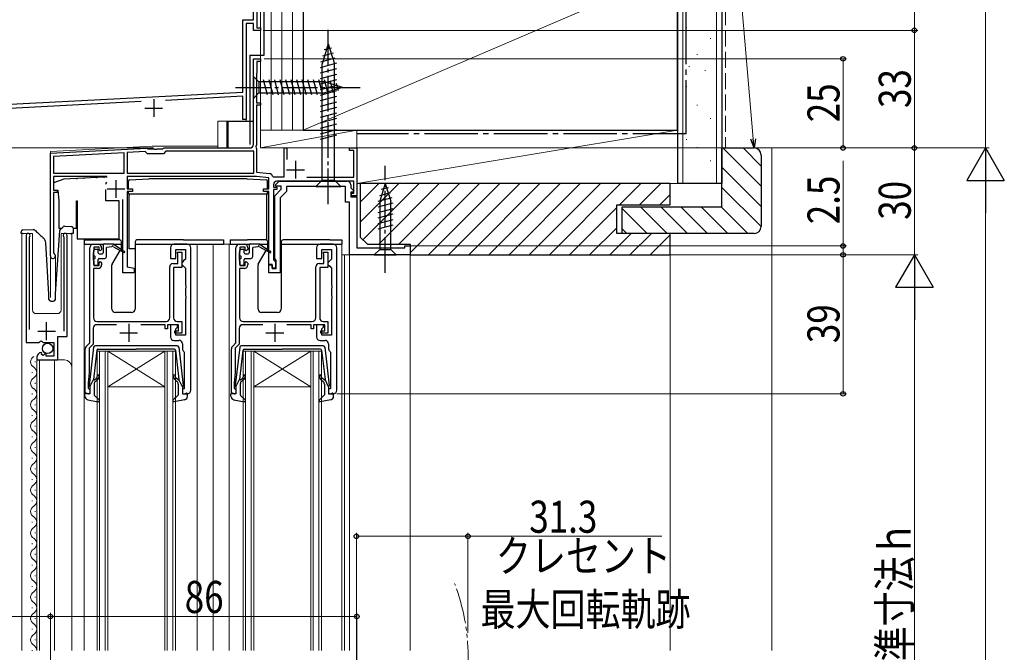
# Model space of a CAD drawing. Extents: x 0 to 1050, y 0 to 1577.
# Drawn here: x 218 to 494, y 937 to 1114 of the extents above; entities that cross this region are included whole.
import ezdxf

# ---------------------------------------------------------------- set-up
doc = ezdxf.new("R2010")
doc.units = 0
for name, pattern in [('YCENTER_1', [13, 10, -1, 1, -1]), ('YDIVIDE_1', [15, 10, -1, 1, -1, 1, -1]), ('YHIDDEN_1', [4, 3, -1])]:
    doc.linetypes.add(name, pattern=pattern)
for name, color, linetype, lineweight in [('YKK_11', 7, 'CONTINUOUS', 30), ('YKK_12', 2, 'CONTINUOUS', 13), ('YKK_13', 4, 'CONTINUOUS', 30), ('YKK_D', 6, 'CONTINUOUS', 13), ('YSS_K', 3, 'CONTINUOUS', 13), ('YSS_KE', 3, 'CONTINUOUS', 30)]:
    doc.layers.add(name, color=color, linetype=linetype, lineweight=lineweight)
doc.styles.add('text-b', font='extslim2.shx', dxfattribs={"width": 0.8, "bigfont": 'extfont2.shx'})

msp = doc.modelspace()

# ---------------------------------------------------------------- linework, layer by layer
at = {"layer": 'YKK_11', "linetype": 'ByBlock', "lineweight": -2, "ltscale": 0.5}
for p, q in [((283.3, 1114.5), (283.3, 1122.24)), ((284.3, 1123.8), (284.3, 1112.2)), ((280.3, 1094.2), (280.3, 1114.5)), ((280.3, 1114.5), (283.3, 1114.5)), ((283.3, 1113.4), (281.3, 1113.4)), ((281.3, 1113.4), (281.3, 1086.5)), ((283.3, 1111.5), (283.3, 1113.4)), ((285.3, 1111.5), (283.3, 1111.5)), ((284.3, 1112.2), (285.3, 1112.2)), ((285.3, 1112.2), (285.3, 1111.5)), ((283.3, 1079.5), (283.3, 1103.5)), ((283.3, 1103.5), (285.3, 1103.5)), ((285.3, 1102.8), (284.3, 1102.8)), ((284.3, 1102.8), (284.3, 1099.7)), ((285.3, 1103.5), (285.3, 1102.8)), ((284.25, 1099.57), (284.2, 1099.44)), ((284.2, 1099.44), (284.2, 1091.2)), ((284.3, 1099.7), (284.25, 1099.57)), ((210.94, 1090.56), (280.3, 1094.2)), ((280.3, 1093), (258.58, 1091.86)), ((280.3, 1086.5), (280.3, 1093)), ((251.81, 1091.5), (211.21, 1089.38)), ((284.2, 1091.2), (285.3, 1091.2)), ((285.3, 1090.5), (284.2, 1090.5)), ((284.2, 1090.5), (284.2, 1079.4)), ((285.3, 1091.2), (285.3, 1090.5)), ((281.3, 1086.5), (280.3, 1086.5)), ((226.3, 1077), (253.34, 1078.42)), ((253.34, 1078.42), (253.49, 1078.36)), ((253.49, 1078.36), (253.63, 1078.3)), ((253.63, 1078.3), (255.34, 1078.3)), ((255.34, 1078.3), (255.53, 1078.18)), ((255.53, 1078.18), (256.08, 1078.18)), ((256.08, 1078.18), (256.26, 1078.3)), ((256.26, 1078.3), (257.9, 1078.3)), ((257.9, 1078.3), (258.08, 1078.4)), ((258.08, 1078.4), (258.25, 1078.5)), ((258.25, 1078.5), (282.3, 1078.5)), ((284.2, 1079.4), (283.94, 1078.95)), ((283.94, 1078.95), (284.05, 1078.54)), ((284.05, 1078.54), (284.2, 1078.28)), ((284.2, 1078.28), (284.2, 1071.7)), ((291.9, 1070.4), (291.9, 1078.5)), ((291.9, 1078.5), (292.7, 1078.5)), ((292.7, 1078.5), (292.7, 1075.29)), ((310.3, 1077.8), (310.3, 1078.5)), ((310.3, 1078.5), (312.3, 1078.5)), ((311.5, 1077.8), (310.3, 1077.8)), ((311.5, 1070.3), (311.5, 1077.8)), ((312.3, 1078.5), (312.3, 1065.1)), ((226.3, 1048.2), (226.3, 1077)), ((247, 1077.18), (227.2, 1076.15)), ((247, 1077.18), (227.2, 1076.15)), ((227.2, 1076.15), (227.2, 1071.4)), ((247, 1071.4), (247, 1077.18)), ((252.95, 1077.5), (247.9, 1077.23)), ((247.9, 1077.23), (247.9, 1071.4)), ((253.55, 1076.9), (252.95, 1077.5)), ((258.05, 1076.9), (253.55, 1076.9)), ((258.75, 1077.6), (258.05, 1076.9)), ((283.4, 1077.6), (258.75, 1077.6)), ((283.4, 1071.4), (283.4, 1077.6)), ((227.2, 1071.4), (247, 1071.4)), ((242.15, 1070.5), (227.2, 1070.5)), ((227.2, 1070.5), (227.2, 1066.7)), ((247.9, 1071.4), (283.4, 1071.4)), ((247.9, 1071.4), (283.4, 1071.4)), ((284.14, 1070.5), (247.9, 1070.5)), ((247.9, 1070.5), (247.9, 1067)), ((287.6, 1070.14), (284.14, 1070.5)), ((284.2, 1071.7), (287.8, 1071.32)), ((287.6, 1067), (287.6, 1070.14)), ((288.66, 1070.61), (288.95, 1070.4)), ((288.95, 1070.4), (291.9, 1070.4)), ((298.32, 1070.3), (311.5, 1070.3)), ((247.9, 1067), (249.4, 1067)), ((249.4, 1067), (249.4, 1066.3)), ((286.1, 1066.3), (286.1, 1067)), ((286.1, 1067), (287.6, 1067)), ((288.9, 1068.2), (288.9, 1067.5)), ((288.9, 1067.5), (289.9, 1067.5)), ((289.9, 1066.8), (288.9, 1066.8)), ((288.9, 1066.8), (288.9, 1047.1)), ((289.3, 1065.1), (291.1, 1066.9)), ((289.46, 1068.19), (290.48, 1069.2)), ((289.62, 1067.8), (289.46, 1068.19)), ((291.1, 1067.8), (289.62, 1067.8)), ((311.5, 1069.2), (289.9, 1069.2)), ((289.9, 1067.5), (289.9, 1066.8)), ((290.48, 1069.2), (309.6, 1069.2)), ((291.1, 1066.9), (291.1, 1067.8)), ((309.1, 1067.7), (292.6, 1067.7)), ((292.6, 1067.7), (292.6, 1066.28)), ((309.1, 1063.3), (309.1, 1067.7)), ((310.6, 1068.2), (310.6, 1067.32)), ((310.6, 1067.32), (311.44, 1066.49)), ((311.5, 1065.8), (311.5, 1069.2)), ((227.2, 1066.7), (228.2, 1066.7)), ((228.2, 1066), (227.2, 1066)), ((227.2, 1066), (227.2, 1049.07)), ((228.2, 1066.7), (228.2, 1066)), ((246.6, 1043.5), (246.6, 1064)), ((249.4, 1066.3), (247.9, 1066.3)), ((247.9, 1066.3), (247.9, 1045.13)), ((287.6, 1066.3), (286.1, 1066.3)), ((287.6, 1045.8), (287.6, 1066.3)), ((289.3, 1047.47), (289.3, 1065.1)), ((292.6, 1066.28), (290.8, 1064.48)), ((290.8, 1064.48), (290.8, 1043.5)), ((311.28, 1066.1), (310.6, 1066.1)), ((310.6, 1066.1), (310.6, 1064.8)), ((310.6, 1064.8), (312.3, 1064.8)), ((310.8, 1065.1), (310.8, 1065.8)), ((310.8, 1065.8), (311.5, 1065.8)), ((312.3, 1065.1), (310.8, 1065.1)), ((311.44, 1066.49), (311.28, 1066.1)), ((312.3, 1064.8), (312.3, 1050.5)), ((310.3, 1063.3), (309.1, 1063.3)), ((310.3, 1048.5), (310.3, 1063.3)), ((219.5, 1053.95), (219.5, 1023.9)), ((220.45, 1053.47), (220.5, 1053.64)), ((220.45, 1027.6), (220.45, 1053.47)), ((230, 1053.64), (230.05, 1053.47)), ((230.05, 1053.47), (230.05, 1027.1)), ((231, 1025.6), (231, 1053.95)), ((237.4, 1023.8), (237.4, 1050.5)), ((238.4, 1051.5), (239.7, 1051.5)), ((240, 1050.7), (238.5, 1050.7)), ((238.5, 1050.7), (238.5, 1049.5)), ((240, 1049.9), (240, 1050.7)), ((240.7, 1050.5), (240.7, 1050)), ((260, 1050.5), (260, 1047.5)), ((264.7, 1051.5), (261, 1051.5)), ((265.7, 1010.5), (265.7, 1050.5)), ((278.4, 1023.8), (278.4, 1050.5)), ((279.4, 1051.5), (280.7, 1051.5)), ((281, 1050.7), (279.5, 1050.7)), ((279.5, 1050.7), (279.5, 1049.5)), ((281, 1049.9), (281, 1050.7)), ((281.7, 1050.5), (281.7, 1050)), ((301, 1050.5), (301, 1047.5)), ((305.7, 1051.5), (302, 1051.5)), ((306.7, 1010.5), (306.7, 1050.5)), ((312.3, 1050.5), (325.8, 1050.5)), ((325.8, 1050.5), (325.8, 1051)), ((325.8, 1051), (327.3, 1051)), ((327.3, 1051), (327.3, 1048.5)), ((227.2, 1049.07), (227.35, 1048.81)), ((238.4, 1049.28), (238.3, 1049.05)), ((238.3, 1049.05), (238.3, 1047.15)), ((238.5, 1049.5), (238.4, 1049.28)), ((240.3, 1049.6), (240, 1049.9)), ((240.7, 1050), (240.3, 1049.6)), ((260, 1047.5), (261.5, 1047.5)), ((261.5, 1047.5), (261.5, 1050)), ((261.5, 1050), (264.2, 1050)), ((262, 1048.9), (262, 1049.3)), ((262, 1049.3), (263.2, 1049.3)), ((262.05, 1048.73), (262, 1048.9)), ((262.1, 1048.57), (262.05, 1048.73)), ((262.1, 1046.1), (262.1, 1048.57)), ((263.2, 1049.3), (263.2, 1045)), ((264.2, 1050), (264.2, 1047.3)), ((279.4, 1049.28), (279.3, 1049.05)), ((279.3, 1049.05), (279.3, 1047.15)), ((279.5, 1049.5), (279.4, 1049.28)), ((281.3, 1049.6), (281, 1049.9)), ((281.7, 1050), (281.3, 1049.6)), ((289.5, 1047.18), (289.3, 1047.47)), ((301, 1047.5), (302.5, 1047.5)), ((302.5, 1047.5), (302.5, 1050)), ((302.5, 1050), (305.2, 1050)), ((303, 1048.9), (303, 1049.3)), ((303, 1049.3), (304.2, 1049.3)), ((303.05, 1048.73), (303, 1048.9)), ((303.1, 1048.57), (303.05, 1048.73)), ((303.1, 1046.1), (303.1, 1048.57)), ((304.2, 1049.3), (304.2, 1045)), ((305.2, 1050), (305.2, 1047.3)), ((327.3, 1048.5), (310.3, 1048.5)), ((238.3, 1047.15), (238.4, 1046.92)), ((238.4, 1046.92), (238.5, 1046.7)), ((239.7, 1044.7), (238.4, 1044.7)), ((238.4, 1044.7), (238.4, 1030.8)), ((238.5, 1046.7), (238.5, 1045.5)), ((238.5, 1045.5), (240, 1045.5)), ((240, 1046.3), (240.3, 1046.6)), ((240, 1045.5), (240, 1046.3)), ((240.3, 1046.6), (240.7, 1046.2)), ((240.7, 1046.2), (240.7, 1045.7)), ((247.9, 1045.13), (249.8, 1044.8)), ((249.8, 1044.8), (249.8, 1043.5)), ((259.8, 1030.8), (259.8, 1045.1)), ((260.8, 1046.1), (262.1, 1046.1)), ((263.2, 1045), (260.9, 1045)), ((260.9, 1045), (260.9, 1030.8)), ((263.7, 1046.8), (263.2, 1046.3)), ((263.2, 1046.3), (263.2, 1045.8)), ((263.2, 1045.8), (263.7, 1045.3)), ((264.2, 1047.3), (263.7, 1046.8)), ((263.7, 1045.3), (264.2, 1044.8)), ((264.2, 1044.8), (264.2, 1039.96)), ((279.3, 1047.15), (279.4, 1046.92)), ((279.4, 1046.92), (279.5, 1046.7)), ((280.7, 1044.7), (279.4, 1044.7)), ((279.4, 1044.7), (279.4, 1030.8)), ((279.5, 1046.7), (279.5, 1045.5)), ((279.5, 1045.5), (281, 1045.5)), ((281, 1046.3), (281.3, 1046.6)), ((281, 1045.5), (281, 1046.3)), ((281.3, 1046.6), (281.7, 1046.2)), ((281.7, 1046.2), (281.7, 1045.7)), ((288.6, 1045.8), (287.6, 1045.8)), ((287.6, 1043.5), (287.6, 1045.7)), ((287.6, 1045.7), (288.6, 1045.7)), ((288.6, 1044.8), (288.6, 1045.8)), ((288.6, 1045.7), (288.6, 1044.7)), ((289.5, 1044.8), (288.6, 1044.8)), ((288.6, 1044.7), (289.7, 1044.7)), ((288.9, 1047.1), (289.2, 1046.8)), ((289.2, 1046.8), (289.5, 1046.5)), ((289.7, 1046.9), (289.5, 1047.18)), ((289.5, 1046.5), (289.5, 1044.8)), ((289.7, 1044.7), (289.7, 1046.9)), ((300.8, 1030.8), (300.8, 1045.1)), ((301.8, 1046.1), (303.1, 1046.1)), ((304.2, 1045), (301.9, 1045)), ((301.9, 1045), (301.9, 1030.8)), ((304.7, 1046.8), (304.2, 1046.3)), ((304.2, 1046.3), (304.2, 1045.8)), ((304.2, 1045.8), (304.7, 1045.3)), ((305.2, 1047.3), (304.7, 1046.8)), ((304.7, 1045.3), (305.2, 1044.8)), ((305.2, 1044.8), (305.2, 1039.96)), ((249.8, 1043.5), (246.6, 1043.5)), ((290.8, 1043.5), (287.6, 1043.5)), ((264.2, 1039.96), (264.32, 1039.77)), ((264.32, 1039.22), (264.2, 1039.04)), ((264.32, 1039.77), (264.32, 1039.22)), ((305.2, 1039.96), (305.32, 1039.77)), ((305.32, 1039.22), (305.2, 1039.04)), ((305.32, 1039.77), (305.32, 1039.22)), ((264.2, 1039.04), (264.2, 1036.96)), ((264.2, 1036.96), (264.32, 1036.77)), ((264.32, 1036.77), (264.32, 1036.22)), ((305.2, 1039.04), (305.2, 1036.96)), ((305.2, 1036.96), (305.32, 1036.77)), ((305.32, 1036.77), (305.32, 1036.22)), ((264.32, 1036.22), (264.2, 1036.04)), ((264.2, 1036.04), (264.2, 1026)), ((305.32, 1036.22), (305.2, 1036.04)), ((305.2, 1036.04), (305.2, 1026)), ((244.9, 1028.9), (239.3, 1028.9)), ((239.4, 1029.8), (258.8, 1029.8)), ((258.5, 1028.9), (251.7, 1028.9)), ((258.5, 1027.7), (258.5, 1028.9)), ((262.3, 1028.9), (259.2, 1028.9)), ((259.2, 1028.9), (259.2, 1027.7)), ((262, 1028.9), (260, 1028.9)), ((260, 1028.9), (260, 1025.5)), ((261.5, 1027.7), (262, 1028.2)), ((261.9, 1029.8), (263.2, 1029.8)), ((262, 1028.2), (262, 1028.9)), ((262.3, 1027.2), (262.3, 1028.9)), ((263.2, 1029.8), (263.2, 1026.5)), ((285.9, 1028.9), (280.3, 1028.9)), ((280.4, 1029.8), (299.8, 1029.8)), ((299.5, 1028.9), (292.7, 1028.9)), ((299.5, 1027.7), (299.5, 1028.9)), ((303.3, 1028.9), (300.2, 1028.9)), ((300.2, 1028.9), (300.2, 1027.7)), ((303, 1028.9), (301, 1028.9)), ((301, 1028.9), (301, 1025.5)), ((302.5, 1027.7), (303, 1028.2)), ((302.9, 1029.8), (304.2, 1029.8)), ((303, 1028.2), (303, 1028.9)), ((303.3, 1027.2), (303.3, 1028.9)), ((304.2, 1029.8), (304.2, 1026.5)), ((228.4, 1019), (228.4, 1025.6)), ((228.4, 1025.6), (231, 1025.6)), ((238.3, 1027.9), (238.3, 1023.43)), ((259.2, 1027.7), (258.5, 1027.7)), ((261.2, 1026.5), (261.2, 1027.2)), ((261.2, 1027.2), (262.3, 1027.2)), ((263.2, 1026.5), (261.2, 1026.5)), ((261.5, 1026), (261.5, 1027.7)), ((264.2, 1026), (261.5, 1026)), ((279.3, 1027.9), (279.3, 1023.43)), ((300.2, 1027.7), (299.5, 1027.7)), ((302.2, 1026.5), (302.2, 1027.2)), ((302.2, 1027.2), (303.3, 1027.2)), ((304.2, 1026.5), (302.2, 1026.5)), ((302.5, 1026), (302.5, 1027.7)), ((305.2, 1026), (302.5, 1026)), ((219.5, 1023.9), (223.13, 1023.9)), ((223.13, 1023.9), (223.67, 1024.35)), ((223.67, 1024.35), (224, 1024.2)), ((224, 1024.2), (224.3, 1023.9)), ((224.3, 1023.9), (227.3, 1023.9)), ((227.3, 1023.9), (227.3, 1020.1)), ((236.39, 1022.79), (237.4, 1023.8)), ((238.3, 1023.43), (237.2, 1022.33)), ((261, 1024.5), (262.4, 1024.5)), ((263.4, 1023.5), (263.4, 1022.2)), ((277.39, 1022.79), (278.4, 1023.8)), ((279.3, 1023.43), (278.2, 1022.33)), ((302, 1024.5), (303.4, 1024.5)), ((304.4, 1023.5), (304.4, 1022.2)), ((222.5, 1019.8), (222.5, 1019)), ((223.89, 1020.85), (223.68, 1021.1)), ((223.81, 1020.53), (223.89, 1020.85)), ((224.28, 1020.26), (223.81, 1020.53)), ((224.85, 1020.84), (224.28, 1020.26)), ((225.1, 1020.73), (224.85, 1020.84)), ((225.1, 1020.1), (225.1, 1020.73)), ((227.3, 1020.1), (225.1, 1020.1)), ((236.1, 1009.5), (236.1, 1022.09)), ((237.2, 1022.33), (237.2, 1015.5)), ((263.78, 1021.41), (263.9, 1021.18)), ((263.9, 1021.18), (263.9, 1010.9)), ((277.1, 1009.5), (277.1, 1022.09)), ((278.2, 1022.33), (278.2, 1015.5)), ((304.78, 1021.41), (304.9, 1021.18)), ((304.9, 1021.18), (304.9, 1010.9)), ((222.5, 1019), (228.4, 1019)), ((237.2, 1015.5), (236.9, 1012.5)), ((278.2, 1015.5), (277.9, 1012.5)), ((236.9, 1012.5), (236.9, 1011.1)), ((277.9, 1012.5), (277.9, 1011.1)), ((237.4, 1009.5), (236.1, 1009.5)), ((236.9, 1011.1), (237.1, 1010.9)), ((237.1, 1010.9), (237.4, 1010.6)), ((237.4, 1010.6), (237.4, 1009.5)), ((263.9, 1010.9), (263.4, 1010.9)), ((263.4, 1010.9), (263.4, 1009.5)), ((263.4, 1009.5), (264.7, 1009.5)), ((278.4, 1009.5), (277.1, 1009.5)), ((277.9, 1011.1), (278.1, 1010.9)), ((278.1, 1010.9), (278.4, 1010.6)), ((278.4, 1010.6), (278.4, 1009.5)), ((304.9, 1010.9), (304.4, 1010.9)), ((304.4, 1010.9), (304.4, 1009.5)), ((304.4, 1009.5), (305.7, 1009.5))]:
    msp.add_line(p, q, dxfattribs=at)
at = {"layer": 'YKK_11', "ltscale": 0.5}
for p, q in [((255.3, 1092.2), (255.3, 1087.2)), ((252.8, 1089.7), (257.8, 1089.7)), ((292.6, 1072.4), (297.6, 1072.4)), ((295.1, 1074.9), (295.1, 1069.9)), ((244.7, 1069.5), (244.7, 1064.5)), ((242.2, 1067), (247.2, 1067)), ((225.25, 1024.6), (225.25, 1029.6)), ((248.3, 1029.1), (248.3, 1024.1)), ((289.3, 1029.1), (289.3, 1024.1)), ((222.75, 1027.1), (227.75, 1027.1)), ((245.8, 1026.6), (250.8, 1026.6)), ((286.8, 1026.6), (291.8, 1026.6))]:
    msp.add_line(p, q, dxfattribs=at)
at = {"layer": 'YKK_11', "linetype": 'ByBlock', "lineweight": -2, "ltscale": 0.5}
for centre, radius, start, end in [((282.3, 1079.5), 1, 270, 360), ((287.7, 1070.33), 1, 16.691, 84), ((289.9, 1068.2), 1, 90, 180), ((309.6, 1068.2), 1, 0, 90), ((220.05, 1053.95), 0.55, 325.4396, 180), ((230.45, 1053.95), 0.55, 0, 214.5607), ((238.4, 1050.5), 1, 90, 180), ((239.7, 1050.5), 1, 0, 90), ((261, 1050.5), 1, 90, 180), ((264.7, 1050.5), 1, 0, 90), ((279.4, 1050.5), 1, 90, 180), ((280.7, 1050.5), 1, 0, 90), ((302, 1050.5), 1, 90, 180), ((305.7, 1050.5), 1, 0, 90), ((227, 1048.2), 0.7, 180, 60), ((239.7, 1045.7), 1, 270, 360), ((260.8, 1045.1), 1, 90, 180), ((280.7, 1045.7), 1, 270, 360), ((301.8, 1045.1), 1, 90, 180), ((239.3, 1027.9), 1, 90, 180), ((239.4, 1030.8), 1, 180, 270), ((258.8, 1030.8), 1, 270, 360), ((261.9, 1030.8), 1, 180, 270), ((280.3, 1027.9), 1, 90, 180), ((280.4, 1030.8), 1, 180, 270), ((299.8, 1030.8), 1, 270, 360), ((302.9, 1030.8), 1, 180, 270), ((261, 1025.5), 1, 180, 270), ((302, 1025.5), 1, 180, 270), ((237.1, 1022.09), 1, 135, 180), ((262.4, 1023.5), 1, 0, 90), ((278.1, 1022.09), 1, 135, 180), ((303.4, 1023.5), 1, 0, 90), ((223.8, 1019.8), 1.3, 95.2159, 180), ((264.4, 1022.2), 1, 180, 232.0201), ((305.4, 1022.2), 1, 180, 232.0201), ((264.7, 1010.5), 1, 270, 0), ((305.7, 1010.5), 1, 270, 0)]:
    msp.add_arc(centre, radius, start, end, dxfattribs=at)
at = {"layer": 'YKK_12', "ltscale": 0.5}
for p, q in [((285.3, 1343.5), (285.3, 1078.5)), ((281.3, 1087), (281.3, 1086)), ((273.3, 1086), (273.3, 1078.5)), ((273.3, 1086), (275.8, 1086)), ((275.8, 1086), (275.8, 1078.5)), ((278.8, 1086), (281.3, 1086)), ((255.3, 1079), (273.3, 1079))]:
    msp.add_line(p, q, dxfattribs=at)
at = {"layer": 'YKK_12'}
for p, q in [((283.3, 1103.5), (285.3, 1103.5)), ((283.3, 1103.5), (283.3, 1079.5)), ((285.3, 1103.5), (285.3, 1078.5)), ((226.3, 1077.5), (254.91, 1079)), ((254.91, 1079), (255.3, 1079)), ((312.3, 1078.5), (285.3, 1078.5)), ((312.3, 1078.5), (312.3, 1050.8)), ((226.3, 1077.5), (226.3, 1036.51)), ((221.3, 1054.5), (218.3, 1054.5)), ((218.3, 1054.5), (218.3, 937.5)), ((221.3, 1054.5), (221.3, 1033)), ((232.3, 1054.5), (229.3, 1054.5)), ((229.3, 1054.5), (229.3, 1033)), ((232.3, 1054.5), (232.3, 937.5)), ((235.8, 1051.5), (235.8, 937.5)), ((267.5, 1051.5), (267.5, 937.5)), ((272, 1051.5), (272, 937.5)), ((280.7, 1051.5), (272, 1051.5)), ((276.5, 1051.5), (276.5, 937.5)), ((308.1, 1051.5), (308.1, 937.5)), ((227.7, 1048.5), (227.7, 1036.81)), ((308.1, 1048.5), (327.3, 1048.5)), ((308.9, 1048.5), (308.9, 937.5)), ((310.3, 1048.5), (310.3, 937.5)), ((327.3, 1048.5), (327.3, 937.5)), ((222.3, 1032), (228.3, 1032)), ((239.4, 937.5), (239.4, 1021.5)), ((239.4, 1021.5), (242.4, 1021.5)), ((240.1, 1021.5), (240.1, 937.5)), ((241.7, 937.5), (241.7, 1021.5)), ((242.4, 1021.5), (242.4, 937.5)), ((258.4, 1021.5), (242.4, 1021.5)), ((258.4, 1021.5), (242.4, 1011.5)), ((242.4, 1021.5), (258.4, 1011.5)), ((258.4, 937.5), (258.4, 1021.5)), ((258.4, 1021.5), (261.4, 1021.5)), ((259.1, 1021.5), (259.1, 937.5)), ((260.7, 937.5), (260.7, 1021.5)), ((261.4, 1021.5), (261.4, 937.5)), ((280.4, 937.5), (280.4, 1021.5)), ((280.4, 1021.5), (283.4, 1021.5)), ((281.1, 1021.5), (281.1, 937.5)), ((282.7, 937.5), (282.7, 1021.5)), ((283.4, 1021.5), (283.4, 937.5)), ((299.4, 1021.5), (283.4, 1021.5)), ((299.4, 1021.5), (283.4, 1011.5)), ((283.4, 1021.5), (299.4, 1011.5)), ((299.4, 937.5), (299.4, 1021.5)), ((299.4, 1021.5), (302.4, 1021.5)), ((300.1, 1021.5), (300.1, 937.5)), ((301.7, 937.5), (301.7, 1021.5)), ((302.4, 1021.5), (302.4, 937.5)), ((222, 1018.35), (222, 1018.55)), ((222.5, 1019), (222.5, 937.5)), ((222.5, 1019), (230.3, 1019)), ((223.3, 1019), (223.3, 937.5)), ((227.5, 1019), (227.5, 937.5)), ((221.24, 1015.35), (221.24, 1015.55)), ((222, 1012.35), (222, 1012.55)), ((258.4, 1011.5), (242.4, 1011.5)), ((299.4, 1011.5), (283.4, 1011.5)), ((221.24, 1009.35), (221.24, 1009.55)), ((222, 1006.35), (222, 1006.55)), ((221.24, 1003.35), (221.24, 1003.55)), ((222, 1000.35), (222, 1000.55)), ((221.24, 997.35), (221.24, 997.55)), ((222, 994.35), (222, 994.55)), ((221.24, 991.35), (221.24, 991.55)), ((222, 988.35), (222, 988.55)), ((221.24, 985.35), (221.24, 985.55)), ((222, 982.35), (222, 982.55)), ((221.24, 979.35), (221.24, 979.55)), ((222, 976.35), (222, 976.55)), ((221.24, 973.35), (221.24, 973.55)), ((222, 970.35), (222, 970.55)), ((221.24, 967.35), (221.24, 967.55)), ((222, 964.35), (222, 964.55)), ((221.24, 961.35), (221.24, 961.55)), ((222, 958.35), (222, 958.55)), ((221.24, 955.35), (221.24, 955.55)), ((222, 952.35), (222, 952.55)), ((221.24, 949.35), (221.24, 949.55)), ((222, 946.35), (222, 946.55)), ((221.24, 943.35), (221.24, 943.55)), ((222, 940.35), (222, 940.55)), ((221.24, 937.35), (221.24, 937.55))]:
    msp.add_line(p, q, dxfattribs=at)
for centre, radius, start, end in [((222.3, 1033), 1, 180, 270), ((228.3, 1033), 1, 270, 0), ((222.46, 1018.45), 1.72, 119.2025, 240.7975), ((230.3, 1017), 2, 0, 90), ((220.78, 1015.45), 1.72, 299.2025, 60.7975), ((222.46, 1012.45), 1.72, 119.2025, 240.7975), ((220.78, 1009.45), 1.72, 299.2025, 60.7975), ((222.46, 1006.45), 1.72, 119.2025, 240.7975), ((220.78, 1003.45), 1.72, 299.2025, 60.7975), ((222.46, 1000.45), 1.72, 119.2025, 240.7975), ((220.78, 997.45), 1.72, 299.2025, 60.7975), ((222.46, 994.45), 1.72, 119.2025, 240.7975), ((220.78, 991.45), 1.72, 299.2025, 60.7975), ((222.46, 988.45), 1.72, 119.2025, 240.7975), ((220.78, 985.45), 1.72, 299.2025, 60.7975), ((222.46, 982.45), 1.72, 119.2025, 240.7975), ((220.78, 979.45), 1.72, 299.2025, 60.7975), ((222.46, 976.45), 1.72, 119.2025, 240.7975), ((220.78, 973.45), 1.72, 299.2025, 60.7975), ((222.46, 970.45), 1.72, 119.2025, 240.7975), ((220.78, 967.45), 1.72, 299.2025, 60.7975), ((222.46, 964.45), 1.72, 119.2025, 240.7975), ((220.78, 961.45), 1.72, 299.2025, 60.7975), ((222.46, 958.45), 1.72, 119.2025, 240.7975), ((220.78, 955.45), 1.72, 299.2025, 60.7975), ((222.46, 952.45), 1.72, 119.2025, 240.7975), ((220.78, 949.45), 1.72, 299.2025, 60.7975), ((222.46, 946.45), 1.72, 119.2025, 240.7975), ((220.78, 943.45), 1.72, 299.2025, 60.7975), ((222.46, 940.45), 1.72, 119.2025, 240.7975), ((220.78, 937.45), 1.72, 1.6872, 60.7975)]:
    msp.add_arc(centre, radius, start, end, dxfattribs=at)
at = {"layer": 'YKK_12', "linetype": 'YDIVIDE_1'}
msp.add_arc((283.6, 935.19), 60, 340.8595, 20.5555, dxfattribs=at)
at = {"layer": 'YKK_13', "linetype": 'YCENTER_1'}
for p, q in [((304.3, 1062.7), (304.3, 1112.7)), ((278.3, 1095.5), (313.3, 1095.5)), ((320.3, 1043.5), (320.3, 1073.5))]:
    msp.add_line(p, q, dxfattribs=at)
at = {"layer": 'YKK_13'}
for p, q in [((304.3, 1107.7), (302.55, 1102.15)), ((305.24, 1106.55), (303.19, 1106)), ((304.3, 1107.7), (306.05, 1102.15)), ((306.14, 1103.69), (302.12, 1102.61)), ((305.69, 1105.12), (302.66, 1104.31)), ((306.59, 1102.26), (302, 1101.03)), ((306.6, 1100.71), (302, 1099.47)), ((302.55, 1069.45), (302.55, 1102.15)), ((306.05, 1069.45), (306.05, 1102.15)), ((283.3, 1098.6), (283.3, 1092.4)), ((283.3, 1098.6), (284.85, 1097.05)), ((287.28, 1093.4), (286.15, 1097.6)), ((288.83, 1093.4), (287.7, 1097.6)), ((290.38, 1093.4), (289.26, 1097.6)), ((291.94, 1093.4), (290.81, 1097.6)), ((293.49, 1093.4), (292.36, 1097.6)), ((295.04, 1093.4), (293.92, 1097.6)), ((296.59, 1093.4), (295.47, 1097.6)), ((298.15, 1093.4), (297.02, 1097.6)), ((299.7, 1093.4), (298.57, 1097.6)), ((301.25, 1093.4), (300.13, 1097.6)), ((302.81, 1093.4), (301.68, 1097.6)), ((306.6, 1099.15), (302, 1097.92)), ((306.6, 1097.6), (302, 1096.37)), ((304.29, 1093.66), (303.23, 1097.6)), ((305.72, 1094.11), (304.91, 1097.15)), ((303.38, 1097.05), (284.85, 1097.05)), ((284.85, 1097.05), (284.85, 1093.95)), ((306.6, 1096.05), (302, 1094.82)), ((306.6, 1094.5), (302, 1093.26)), ((308.3, 1095.5), (303.38, 1097.05)), ((308.3, 1095.5), (303.38, 1093.95)), ((307.15, 1094.56), (306.6, 1096.61)), ((283.3, 1092.4), (284.85, 1093.95)), ((284.85, 1093.95), (303.38, 1093.95)), ((306.6, 1092.94), (302, 1091.71)), ((306.6, 1091.39), (302, 1090.16)), ((306.6, 1089.84), (302, 1088.6)), ((306.6, 1088.28), (302, 1087.05)), ((306.6, 1086.73), (302, 1085.5)), ((306.6, 1085.18), (302, 1083.95)), ((306.6, 1083.62), (302, 1082.39)), ((306.6, 1082.07), (302, 1080.84)), ((230.05, 1069.74), (227.2, 1068.7)), ((233.68, 1069.93), (230.05, 1069.74)), ((233.68, 1069.93), (233.89, 1069.94)), ((235.71, 1070.04), (233.89, 1069.94)), ((235.71, 1070.04), (235.92, 1070.05)), ((239.28, 1070.22), (235.92, 1070.05)), ((239.28, 1070.22), (239.49, 1070.23)), ((241.31, 1070.33), (239.49, 1070.23)), ((241.31, 1070.33), (241.52, 1070.34)), ((241.9, 1070.36), (241.52, 1070.34)), ((241.9, 1070.36), (242.29, 1070.38)), ((248.53, 1069.52), (253.95, 1069.8)), ((281.55, 1069.8), (253.95, 1069.8)), ((281.55, 1069.8), (286.97, 1069.52)), ((227.2, 1068.7), (227.2, 1066.7)), ((242.06, 1068.88), (241.9, 1068.66)), ((241.9, 1068.66), (241.9, 1068.33)), ((241.9, 1063.7), (241.9, 1066.83)), ((248.25, 1067), (248.25, 1069.22)), ((287.25, 1067), (287.25, 1069.22)), ((300.8, 1067.7), (302.55, 1069.45)), ((300.8, 1067.7), (307.8, 1067.7)), ((302.55, 1069.45), (306.05, 1069.45)), ((307.8, 1067.7), (306.05, 1069.45)), ((320.3, 1068.5), (318.75, 1063.58)), ((321.24, 1067.35), (319.19, 1066.8)), ((320.3, 1068.5), (321.85, 1063.58)), ((227.2, 1066.7), (228.44, 1066.7)), ((228.44, 1066.7), (228.7, 1063.7)), ((248.25, 1065.5), (248.25, 1066.3)), ((251.18, 1065.5), (248.25, 1065.5)), ((248.45, 1065.5), (248.45, 1065.27)), ((248.45, 1062.2), (248.45, 1065.27)), ((287.25, 1065.5), (251.18, 1065.5)), ((287.05, 1065.27), (287.05, 1065.5)), ((287.05, 1062.2), (287.05, 1065.27)), ((287.25, 1065.5), (287.25, 1066.3)), ((322.14, 1064.49), (318.2, 1063.43)), ((321.69, 1065.92), (318.65, 1065.11)), ((228.7, 1063.7), (228.7, 1056)), ((233.6, 1063.7), (233.8, 1063.7)), ((233.6, 1056), (233.6, 1063.7)), ((233.8, 1063.7), (233.8, 1053)), ((245.6, 1063.7), (241.9, 1063.7)), ((245.6, 1053), (245.6, 1063.7)), ((248.45, 1050.2), (248.45, 1062.2)), ((287.05, 1052.64), (287.05, 1062.2)), ((322.4, 1063.01), (318.2, 1061.88)), ((322.4, 1061.45), (318.2, 1060.33)), ((318.75, 1063.58), (318.75, 1050.05)), ((321.85, 1050.05), (321.85, 1063.58)), ((322.4, 1059.9), (318.2, 1058.77)), ((228.7, 1056), (229.44, 1056)), ((229.11, 1055.69), (229.88, 1056.41)), ((230.24, 1056.55), (232.26, 1056.47)), ((232.75, 1055.96), (232.69, 1054.46)), ((232.74, 1056), (233.6, 1056)), ((322.4, 1058.35), (318.2, 1057.22)), ((322.4, 1056.79), (318.2, 1055.67)), ((218.11, 1054.47), (218.09, 1054.97)), ((218.12, 1054.47), (218.11, 1054.47)), ((218.15, 1054.47), (218.12, 1054.47)), ((218.19, 1054.47), (218.15, 1054.47)), ((218.25, 1054.47), (218.19, 1054.47)), ((218.33, 1054.48), (218.25, 1054.47)), ((218.42, 1054.48), (218.33, 1054.48)), ((218.51, 1054.48), (218.42, 1054.48)), ((218.61, 1054.49), (218.51, 1054.48)), ((218.57, 1055.49), (221.43, 1055.59)), ((218.61, 1054.49), (218.71, 1054.49)), ((227.7, 1037.52), (228.95, 1055.36)), ((231.79, 1054.49), (232.19, 1054.48)), ((232.29, 1054.47), (232.19, 1054.48)), ((232.38, 1054.47), (232.29, 1054.47)), ((232.47, 1054.47), (232.38, 1054.47)), ((232.55, 1054.46), (232.47, 1054.47)), ((232.61, 1054.46), (232.55, 1054.46)), ((232.65, 1054.46), (232.61, 1054.46)), ((232.68, 1054.46), (232.65, 1054.46)), ((232.69, 1054.46), (232.68, 1054.46)), ((233.8, 1053), (245.6, 1053)), ((225.9, 1037.5), (225.02, 1051.83)), ((235.8, 1052.7), (235.8, 1051.5)), ((235.8, 1052.7), (238.5, 1052.7)), ((235.8, 1051.5), (241.18, 1051.5)), ((238.5, 1052.7), (240.6, 1052.7)), ((245.8, 1052.7), (240.6, 1052.7)), ((241.1, 1051.3), (241.1, 1049.1)), ((241.4, 1051.6), (243.8, 1051.6)), ((243.6, 1050.8), (242.1, 1050.6)), ((242.1, 1048), (242.1, 1050.6)), ((246.9, 1049.47), (243.8, 1051.6)), ((243.94, 1051.5), (246.3, 1051.5)), ((244, 1050.8), (246.9, 1049.12)), ((246.06, 1050.05), (246.26, 1050.41)), ((246.3, 1050.56), (246.3, 1052.2)), ((250.1, 1050.2), (248.45, 1050.2)), ((250.1, 1052.2), (250.1, 1033.3)), ((250.1, 1051.5), (274.9, 1051.5)), ((263.7, 1052.7), (250.6, 1052.7)), ((263.7, 1052.7), (274.9, 1052.7)), ((274.9, 1052.7), (274.9, 1051.5)), ((276.8, 1052.7), (276.8, 1051.5)), ((276.8, 1052.7), (279.5, 1052.7)), ((276.8, 1051.5), (282.18, 1051.5)), ((279.5, 1052.7), (281.6, 1052.7)), ((286.8, 1052.7), (281.6, 1052.7)), ((282.1, 1051.3), (282.1, 1049.1)), ((282.4, 1051.6), (284.8, 1051.6)), ((284.6, 1050.8), (283.1, 1050.6)), ((283.1, 1048), (283.1, 1050.6)), ((287.9, 1049.47), (284.8, 1051.6)), ((284.94, 1051.5), (287.3, 1051.5)), ((285, 1050.8), (287.9, 1049.12)), ((287.06, 1050.05), (287.26, 1050.41)), ((287.3, 1050.56), (287.3, 1052.2)), ((291.1, 1052.2), (291.1, 1033.3)), ((291.1, 1051.5), (308.1, 1051.5)), ((304.7, 1052.7), (291.6, 1052.7)), ((304.7, 1052.7), (308.1, 1052.7)), ((308.1, 1052.7), (308.1, 1051.5)), ((238.5, 1048.4), (238.5, 1049.8)), ((238.8, 1050.1), (239.4, 1050.1)), ((238.8, 1048.1), (238.8, 1047.5)), ((239.7, 1049.1), (239.7, 1049.8)), ((240, 1048.8), (240.8, 1048.8)), ((240, 1047.5), (241.6, 1047.5)), ((243.64, 1045.87), (245.87, 1049.72)), ((279.5, 1048.4), (279.5, 1049.8)), ((279.8, 1050.1), (280.4, 1050.1)), ((279.8, 1048.1), (279.8, 1047.5)), ((280.7, 1049.1), (280.7, 1049.8)), ((281, 1048.8), (281.8, 1048.8)), ((281, 1047.5), (282.6, 1047.5)), ((284.64, 1045.87), (286.87, 1049.72)), ((317.2, 1048.5), (318.75, 1050.05)), ((317.2, 1048.5), (323.4, 1048.5)), ((318.75, 1050.05), (321.85, 1050.05)), ((323.4, 1048.5), (321.85, 1050.05)), ((238.5, 1045.8), (238.5, 1047.2)), ((239.4, 1045.5), (238.8, 1045.5)), ((239.7, 1045.8), (239.7, 1047.2)), ((243.6, 1033.3), (243.6, 1045.72)), ((279.5, 1045.8), (279.5, 1047.2)), ((280.4, 1045.5), (279.8, 1045.5)), ((280.7, 1045.8), (280.7, 1047.2)), ((284.6, 1033.3), (284.6, 1045.72)), ((225.9, 1036), (225.9, 1037.5)), ((227.7, 1036), (227.7, 1037.48)), ((226.4, 1035.5), (227.2, 1035.5)), ((249.1, 1032.3), (244.6, 1032.3)), ((290.1, 1032.3), (285.6, 1032.3))]:
    msp.add_line(p, q, dxfattribs=at)
at = {"layer": 'YKK_13', "linetype": 'Continuous', "ltscale": 1.5}
for p, q in [((275.8, 1086), (283.3, 1086)), ((276.1, 1086), (276.1, 1078.5))]:
    msp.add_line(p, q, dxfattribs=at)
at = {"layer": 'YKK_13', "ltscale": 0.5}
for p, q in [((238.45, 1022.55), (237.2, 1011.81)), ((261.85, 1023), (238.95, 1023)), ((262.35, 1022.55), (263.6, 1011.81)), ((279.45, 1022.55), (278.2, 1011.81)), ((302.85, 1023), (279.95, 1023)), ((303.35, 1022.55), (304.6, 1011.81)), ((239.37, 1021.73), (238.41, 1013.5)), ((239.67, 1022), (250.4, 1022)), ((261.13, 1022), (250.4, 1022)), ((261.43, 1021.73), (262.39, 1013.5)), ((280.37, 1021.73), (279.41, 1013.5)), ((280.67, 1022), (291.4, 1022)), ((302.13, 1022), (291.4, 1022)), ((302.43, 1021.73), (303.39, 1013.5)), ((237.4, 1011.5), (238.41, 1013.5)), ((237.4, 1011.5), (237.4, 1009.8)), ((238.6, 1012.23), (238.6, 1009.23)), ((238.76, 1013.48), (239.14, 1013.8)), ((239.46, 1013.42), (238.96, 1013)), ((261.34, 1013.42), (261.84, 1013)), ((262.04, 1013.48), (261.66, 1013.8)), ((262.2, 1012.23), (262.2, 1009.23)), ((263.4, 1011.5), (262.39, 1013.5)), ((263.4, 1011.5), (263.4, 1009.8)), ((278.4, 1011.5), (279.41, 1013.5)), ((278.4, 1011.5), (278.4, 1009.8)), ((279.6, 1012.23), (279.6, 1009.23)), ((279.76, 1013.48), (280.14, 1013.8)), ((280.46, 1013.42), (279.96, 1013)), ((302.34, 1013.42), (302.84, 1013)), ((303.04, 1013.48), (302.66, 1013.8)), ((303.2, 1012.23), (303.2, 1009.23)), ((304.4, 1011.5), (303.39, 1013.5)), ((304.4, 1011.5), (304.4, 1009.8)), ((236, 1008.83), (236, 1009.4)), ((237.02, 1009.51), (236.38, 1009.68)), ((238.7, 1009.01), (240, 1007.82)), ((262.1, 1009.01), (260.8, 1007.82)), ((263.78, 1009.51), (264.42, 1009.68)), ((264.8, 1008.83), (264.8, 1009.4)), ((277, 1008.83), (277, 1009.4)), ((278.02, 1009.51), (277.38, 1009.68)), ((279.7, 1009.01), (281, 1007.82)), ((303.1, 1009.01), (301.8, 1007.82)), ((304.78, 1009.51), (305.42, 1009.68)), ((305.8, 1008.83), (305.8, 1009.4)), ((236.82, 1007.84), (239.75, 1007.3)), ((263.98, 1007.84), (261.05, 1007.3)), ((277.82, 1007.84), (280.75, 1007.3)), ((304.98, 1007.84), (302.05, 1007.3))]:
    msp.add_line(p, q, dxfattribs=at)
at = {"layer": 'YKK_13'}
msp.add_circle((225.53, 1022.25), 1.45, dxfattribs=at)
for centre, radius, start, end in [((248.55, 1069.22), 0.3, 93.0128, 180), ((286.95, 1069.22), 0.3, 0, 86.9872), ((229.45, 1055.32), 0.5, 133, 176), ((230.22, 1056.05), 0.5, 88, 133), ((232.25, 1055.97), 0.5, 358, 88), ((218.59, 1054.99), 0.5, 92, 182), ((221.6, 1055.09), 0.5, 47, 92), ((223.03, 1051.71), 2, 3.5, 47), ((241.4, 1051.3), 0.3, 90, 180), ((243.8, 1050.8), 0.2, 0, 180), ((245.8, 1052.2), 0.5, 0, 90), ((246, 1050.56), 0.3, 330, 0), ((250.6, 1052.2), 0.5, 90, 180), ((282.4, 1051.3), 0.3, 90, 180), ((284.8, 1050.8), 0.2, 0, 180), ((286.8, 1052.2), 0.5, 0, 90), ((287, 1050.56), 0.3, 330, 0), ((291.6, 1052.2), 0.5, 90, 180), ((238.8, 1049.8), 0.3, 90, 180), ((238.8, 1048.4), 0.3, 180, 270), ((238.8, 1047.2), 0.3, 90, 180), ((239.4, 1049.8), 0.3, 0, 90), ((240, 1049.1), 0.3, 180, 270), ((240, 1047.2), 0.3, 90, 180), ((240.8, 1049.1), 0.3, 270, 0), ((241.6, 1048), 0.5, 270, 0), ((247, 1049.3), 0.2, 240.0141, 120.0141), ((279.8, 1049.8), 0.3, 90, 180), ((279.8, 1048.4), 0.3, 180, 270), ((279.8, 1047.2), 0.3, 90, 180), ((280.4, 1049.8), 0.3, 0, 90), ((281, 1049.1), 0.3, 180, 270), ((281, 1047.2), 0.3, 90, 180), ((281.8, 1049.1), 0.3, 270, 0), ((282.6, 1048), 0.5, 270, 0), ((288, 1049.3), 0.2, 240.0141, 120.0141), ((238.8, 1045.8), 0.3, 180, 270), ((239.4, 1045.8), 0.3, 270, 0), ((243.9, 1045.72), 0.3, 150, 180), ((279.8, 1045.8), 0.3, 180, 270), ((280.4, 1045.8), 0.3, 270, 0), ((284.9, 1045.72), 0.3, 150, 180), ((228.2, 1037.48), 0.5, 176, 180), ((226.4, 1036), 0.5, 180, 270), ((227.2, 1036), 0.5, 270, 0), ((244.6, 1033.3), 1, 180, 270), ((249.1, 1033.3), 1, 270, 0), ((285.6, 1033.3), 1, 180, 270), ((290.1, 1033.3), 1, 270, 0)]:
    msp.add_arc(centre, radius, start, end, dxfattribs=at)
at = {"layer": 'YKK_13', "ltscale": 0.5}
for centre, radius, start, end in [((238.95, 1022.5), 0.5, 90, 173.3791), ((261.85, 1022.5), 0.5, 6.6209, 90), ((279.95, 1022.5), 0.5, 90, 173.3791), ((302.85, 1022.5), 0.5, 6.6209, 90), ((239.67, 1021.7), 0.3, 90, 173.3791), ((261.13, 1021.7), 0.3, 6.6209, 90), ((280.67, 1021.7), 0.3, 90, 173.3791), ((302.13, 1021.7), 0.3, 6.6209, 90), ((238.5, 1014.57), 1, 310, 0), ((238.5, 1014.57), 1.5, 310, 0), ((239.75, 1014.57), 0.25, 0, 180), ((261.05, 1014.57), 0.25, 0, 180), ((262.3, 1014.57), 1.5, 180, 230), ((262.3, 1014.57), 1, 180, 230), ((279.5, 1014.57), 1, 310, 0), ((279.5, 1014.57), 1.5, 310, 0), ((280.75, 1014.57), 0.25, 0, 180), ((302.05, 1014.57), 0.25, 0, 180), ((303.3, 1014.57), 1.5, 180, 230), ((303.3, 1014.57), 1, 180, 230), ((237.5, 1011.78), 0.3, 173.3791, 250.5288), ((238.63, 1013.64), 0.2, 173.3791, 310), ((239.6, 1012.23), 1, 130, 180), ((261.2, 1012.23), 1, 360, 50), ((262.17, 1013.64), 0.2, 230, 6.6209), ((263.3, 1011.78), 0.3, 289.4712, 6.6209), ((278.5, 1011.78), 0.3, 173.3791, 250.5288), ((279.63, 1013.64), 0.2, 173.3791, 310), ((280.6, 1012.23), 1, 130, 180), ((302.2, 1012.23), 1, 360, 50), ((303.17, 1013.64), 0.2, 230, 6.6209), ((304.3, 1011.78), 0.3, 289.4712, 6.6209), ((236.3, 1009.4), 0.3, 74.4346, 180), ((237, 1008.83), 1, 180, 259.4879), ((237.1, 1009.8), 0.3, 254.4346, 0), ((238.9, 1009.23), 0.3, 180, 227.6447), ((261.9, 1009.23), 0.3, 312.3553, 360), ((263.7, 1009.8), 0.3, 180, 285.5654), ((263.8, 1008.83), 1, 280.5121, 0), ((264.5, 1009.4), 0.3, 0, 105.5654), ((277.3, 1009.4), 0.3, 74.4346, 180), ((278, 1008.83), 1, 180, 259.4879), ((278.1, 1009.8), 0.3, 254.4346, 0), ((279.9, 1009.23), 0.3, 180, 227.6447), ((302.9, 1009.23), 0.3, 312.3553, 360), ((304.7, 1009.8), 0.3, 180, 285.5654), ((304.8, 1008.83), 1, 280.5121, 0), ((305.5, 1009.4), 0.3, 0, 105.5654), ((239.8, 1007.6), 0.3, 259.4879, 47.6447), ((261, 1007.6), 0.3, 132.3553, 280.5121), ((280.8, 1007.6), 0.3, 259.4879, 47.6447), ((302, 1007.6), 0.3, 132.3553, 280.5121)]:
    msp.add_arc(centre, radius, start, end, dxfattribs=at)
at = {"layer": 'YKK_13'}
for points, knots in [([(221.43, 1055.59), (221.46, 1055.59), (221.55, 1055.59), (221.57, 1055.59), (221.58, 1055.59)], [0, 0, 0, 0, 0.340655, 1, 1, 1, 1]), ([(221.94, 1055.46), (222.1, 1055.31), (222.42, 1055.01), (222.88, 1054.58), (223.3, 1054.19), (223.72, 1053.79), (224.09, 1053.45), (224.34, 1053.21), (224.38, 1053.19), (224.39, 1053.17)], [0, 0, 0, 0, 0.149796, 0.29954, 0.430302, 0.560879, 0.744061, 0.871706, 1, 1, 1, 1])]:
    msp.add_open_spline(points, degree=3, knots=knots, dxfattribs=at)
at = {"layer": 'YKK_D', "ltscale": 1.5}
for p, q in [((488.8, 1078.5), (488.8, 1343.5)), ((423.58, 1081.04), (417.89, 1147.63)), ((468.8, 1111.5), (468.8, 1134.5)), ((286, 1111.5), (469.8, 1111.5)), ((286, 1111.5), (469.8, 1111.5)), ((468.8, 1078.5), (468.8, 1111.5)), ((312.3, 1078.5), (489.8, 1078.5)), ((313, 1078.5), (469.8, 1078.5)), ((313, 1078.5), (489.8, 1078.5)), ((434.85, 1078.5), (469.8, 1078.5)), ((468.8, 1048.5), (468.8, 1078.5)), ((448.8, 1051), (448.8, 1074.9)), ((488.8, 1068), (488.8, 789.04)), ((327.55, 1051), (449.8, 1051)), ((448.8, 1048.5), (448.8, 1051)), ((328, 1048.5), (449.8, 1048.5)), ((328, 1048.5), (449.8, 1048.5)), ((328, 1048.5), (469.8, 1048.5)), ((328, 1048.5), (469.8, 1048.5)), ((448.8, 1048.5), (448.8, 1009.5)), ((468.8, 1038), (468.8, 829.04)), ((306.7, 1009.5), (449.8, 1009.5)), ((312.2, 888), (312.2, 970.51)), ((343.5, 942.42), (343.5, 970.51)), ((312.2, 969.51), (343.5, 969.51)), ((343.5, 969.51), (397.97, 969.51)), ((226.3, 928), (226.3, 948)), ((226.3, 928), (226.3, 948)), ((312.3, 928), (312.3, 948)), ((226.3, 947), (177.3, 947)), ((226.3, 947), (312.3, 947))]:
    msp.add_line(p, q, dxfattribs=at)
at = {"layer": 'YKK_D'}
for p, q in [((286.3, 1103.5), (449.8, 1103.5)), ((448.8, 1103.5), (448.8, 1078.5)), ((255.26, 1078.5), (51.3, 1078.5)), ((313.3, 1078.5), (449.8, 1078.5))]:
    msp.add_line(p, q, dxfattribs=at)
at = {"layer": 'YKK_D', "linetype": 'ByBlock', "lineweight": -2}
for p, q in [((423.8, 1078.5), (422.9, 1080.98)), ((423.8, 1078.5), (423.58, 1081.04)), ((424.26, 1081.1), (423.8, 1078.5))]:
    msp.add_line(p, q, dxfattribs=at)
at = {"layer": 'YKK_D', "lineweight": -2}
for p, q in [((488.8, 1078.5), (483.55, 1069.41)), ((488.8, 1078.5), (494.05, 1069.41)), ((488.8, 1078.5), (488.8, 1060.31)), ((483.55, 1069.41), (494.05, 1069.41)), ((468.8, 1048.5), (463.55, 1039.41)), ((468.8, 1048.5), (474.05, 1039.41)), ((468.8, 1048.5), (468.8, 1030.31)), ((463.55, 1039.41), (474.05, 1039.41))]:
    msp.add_line(p, q, dxfattribs=at)
at = {"layer": 'YKK_D', "linetype": 'ByBlock', "lineweight": -2}
for centre, radius in [((468.8, 1111.5), 0.637), ((468.8, 1111.5), 0.638), ((448.8, 1103.5), 0.638), ((448.8, 1078.5), 0.637), ((468.8, 1078.5), 0.638), ((468.8, 1078.5), 0.637), ((448.8, 1051), 0.638), ((448.8, 1048.5), 0.638), ((448.8, 1048.5), 0.637), ((448.8, 1009.5), 0.637), ((312.2, 969.51), 0.637), ((343.5, 969.51), 0.637), ((226.3, 947), 0.637), ((226.3, 947), 0.637), ((312.3, 947), 0.637)]:
    msp.add_circle(centre, radius, dxfattribs=at)
at = {"layer": 'YSS_K', "ltscale": 1.5}
for p, q in [((285.3, 1405.5), (285.3, 1083.5)), ((288.3, 1405.5), (288.3, 1083.5)), ((291.3, 1405.5), (291.3, 1083.5)), ((294.3, 1405.5), (294.3, 1083.5)), ((297.3, 1083.5), (297.3, 1405.5)), ((403.8, 1068.5), (403.8, 1405.5)), ((413.3, 1068.5), (413.3, 1405.5)), ((297.3, 1083.5), (402.3, 1128.5)), ((404.79, 1112.18), (404.99, 1112.18)), ((411.5, 1109.19), (411.7, 1109.19)), ((407.77, 1104.72), (407.97, 1104.72)), ((405.53, 1101.37), (405.73, 1101.37)), ((410.01, 1100.24), (410.21, 1100.24)), ((404.79, 1095.77), (404.99, 1095.77)), ((407.77, 1090.54), (407.97, 1090.54)), ((411.5, 1086.81), (411.7, 1086.81)), ((297.3, 1083.5), (285.3, 1083.5)), ((285.3, 1083.5), (285.3, 1078.5)), ((285.3, 1083.5), (312.3, 1083.5)), ((285.3, 1078.5), (312.3, 1083.5)), ((312.3, 1078.5), (312.3, 1083.5)), ((402.3, 1083.5), (312.3, 1083.5)), ((312.3, 1083.5), (312.3, 1068.5)), ((312.3, 1068.5), (402.3, 1083.5)), ((402.3, 1068.5), (402.3, 1083.5)), ((404.79, 1080.83), (404.99, 1080.83)), ((285.3, 1078.5), (312.3, 1078.5)), ((407.77, 1078.61), (407.97, 1078.61)), ((415.05, 1078.5), (425.8, 1067.75)), ((420.71, 1078.5), (425.8, 1073.41)), ((421.87, 1078.5), (428.8, 1078.5)), ((428.8, 937.5), (428.8, 1078.5)), ((411.5, 1074.88), (411.7, 1074.88)), ((414.8, 1073.1), (425.8, 1062.1)), ((312.3, 1068.5), (402.3, 1068.5)), ((313.3, 1057.67), (324.13, 1068.5)), ((313.3, 1063.32), (318.48, 1068.5)), ((314.04, 1052.75), (329.79, 1068.5)), ((318.45, 1051.5), (335.45, 1068.5)), ((324.1, 1051.5), (341.1, 1068.5)), ((327.3, 1049.04), (346.76, 1068.5)), ((332.42, 1048.5), (352.42, 1068.5)), ((338.07, 1048.5), (358.07, 1068.5)), ((343.73, 1048.5), (363.73, 1068.5)), ((349.39, 1048.5), (369.39, 1068.5)), ((355.04, 1048.5), (375.04, 1068.5)), ((360.7, 1048.5), (380.7, 1068.5)), ((366.36, 1048.5), (386.36, 1068.5)), ((386.02, 1062.5), (392.02, 1068.5)), ((391.67, 1062.5), (397.67, 1068.5)), ((414.8, 1067.44), (425.8, 1056.44)), ((397.33, 1062.5), (400.3, 1065.47)), ((372.02, 1048.5), (385.3, 1061.78)), ((393.8, 1054.5), (386.8, 1061.5)), ((391.96, 1062), (399.46, 1054.5)), ((397.61, 1062), (405.11, 1054.5)), ((403.27, 1062), (410.77, 1054.5)), ((408.93, 1062), (416.43, 1054.5)), ((414.58, 1062), (422.08, 1054.5)), ((377.67, 1048.5), (385.3, 1056.13)), ((388.14, 1054.5), (386.8, 1055.84)), ((383.33, 1048.5), (389.33, 1054.5)), ((388.99, 1048.5), (394.99, 1054.5)), ((394.64, 1048.5), (400.3, 1054.16)), ((400.3, 1048.5), (400.3, 937.5))]:
    msp.add_line(p, q, dxfattribs=at)
at = {"layer": 'YSS_K', "linetype": 'YHIDDEN_1', "ltscale": 1.5}
msp.add_line((415.8, 1405.5), (415.8, 1078.5), dxfattribs=at)
at = {"layer": 'YSS_KE', "ltscale": 1.5}
for p, q in [((402.3, 1405.5), (402.3, 1068.5)), ((414.8, 1405.5), (414.8, 1068.5)), ((286.3, 1104.5), (286.3, 1154.5)), ((297.3, 1128.5), (297.3, 1083.5)), ((402.3, 1083.5), (402.3, 1128.5)), ((282.3, 1104.5), (286.3, 1104.5)), ((282.3, 1104.5), (282.3, 1079.5)), ((297.3, 1083.5), (402.3, 1083.5)), ((414.8, 1068.5), (402.3, 1068.5))]:
    msp.add_line(p, q, dxfattribs=at)
at = {"layer": 'YSS_KE', "linetype": 'YCENTER_1', "ltscale": 1.5}
for q in [(404.8, 1405.5), (312.3, 1082.5)]:
    msp.add_line((404.8, 1082.5), q, dxfattribs=at)
at = {"layer": 'YSS_KE', "linetype": 'ByBlock', "lineweight": -2, "ltscale": 0.5}
for p, q in [((414.8, 1062), (414.8, 1078.5)), ((414.8, 1078.5), (423.8, 1078.5)), ((425.8, 1076.5), (425.8, 1056.5)), ((400.3, 1068.5), (313.3, 1068.5)), ((313.3, 1068.5), (313.3, 1053.5)), ((400.3, 1062.5), (400.3, 1068.5)), ((385.3, 1054.5), (385.3, 1062.5)), ((385.3, 1062.5), (400.3, 1062.5)), ((386.8, 1054.5), (386.8, 1062)), ((386.8, 1062), (414.8, 1062)), ((313.3, 1053.5), (315.3, 1051.5)), ((400.3, 1054.5), (385.3, 1054.5)), ((423.8, 1054.5), (386.8, 1054.5)), ((400.3, 1048.5), (400.3, 1054.5)), ((315.3, 1051.5), (327.3, 1051.5)), ((327.3, 1051.5), (327.3, 1048.5)), ((327.3, 1048.5), (400.3, 1048.5))]:
    msp.add_line(p, q, dxfattribs=at)
at = {"layer": 'YSS_KE'}
for centre, start, end in [((423.8, 1076.5), 0, 90), ((423.8, 1056.5), 270, 0)]:
    msp.add_arc(centre, 2, start, end, dxfattribs=at)

# ---------------------------------------------------------------- texts
at = {"layer": 'YKK_D', "style": 'text-b', "width": 0.8}
for s, p in [('33', (467.8, 1089.72)), ('25', (447.8, 1085.72)), ('2.5', (447.8, 1057.1)), ('30', (467.8, 1058.34)), ('39', (447.8, 1023.72)), ('内法基準寸法ｈ', (467.8, 904.96))]:
    msp.add_text(s, height=9, rotation=90, dxfattribs=at).set_placement(p)
for s, p in [('31.3', (360.73, 970.51)), ('クレセント', (351.37, 959.51)), ('86', (264.02, 948)), ('最大回転軌跡', (347.05, 944.51))]:
    msp.add_text(s, height=9, dxfattribs=at).set_placement(p)

doc.saveas('drawing.dxf')
